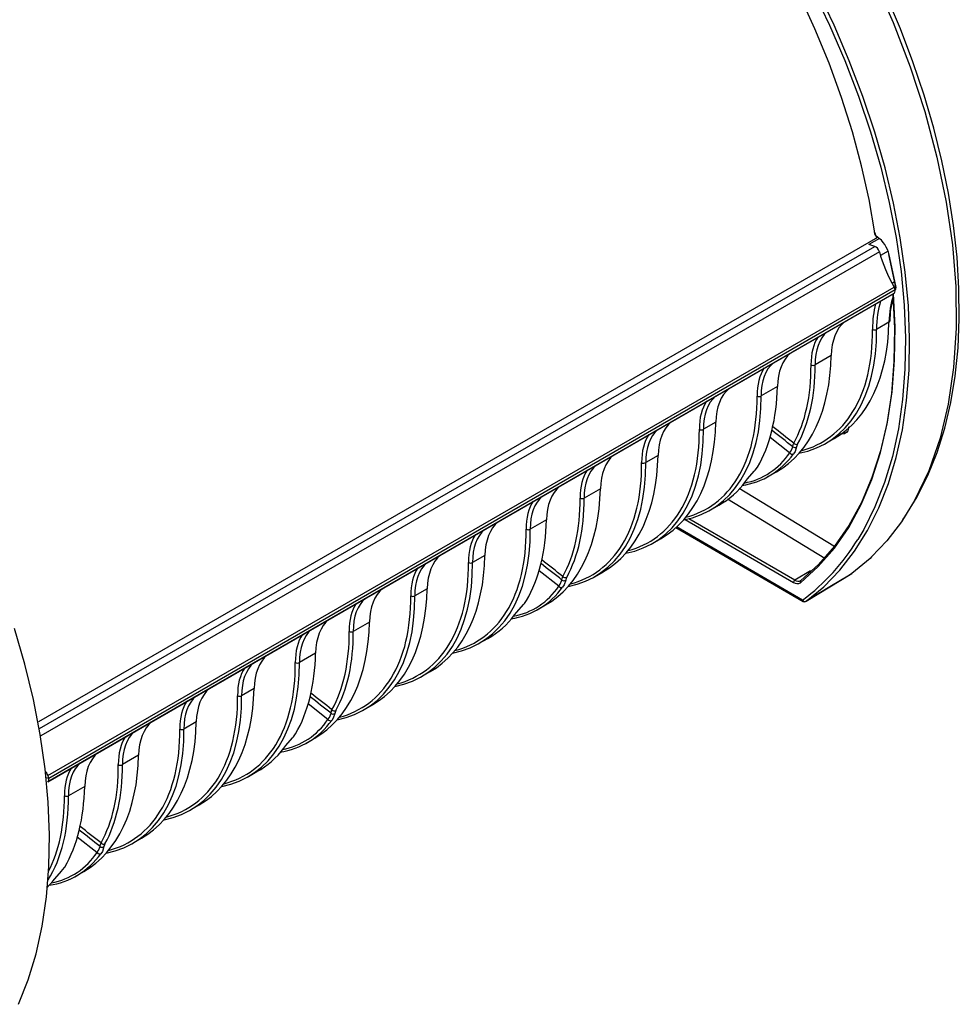
# Model space of a CAD drawing. Extents: x 0.6 to 35.8, y 0.3 to 25.9.
# Drawn here: x 18.8 to 23.6, y 14.2 to 19.2 of the extents above; entities that cross this region are included whole.
import ezdxf

# ---------------------------------------------------------------- set-up
doc = ezdxf.new("R2010")
doc.units = 0
doc.header["$MEASUREMENT"] = 0
doc.layers.get('0').update_dxf_attribs({"linetype": 'CONTINUOUS'})

msp = doc.modelspace()

# ---------------------------------------------------------------- linework, layer by layer
for p, q in [((23.1592, 18.1355), (18.8824, 15.6666)), ((23.1699, 18.1305), (23.1157, 18.0992)), ((18.8884, 15.6328), (23.1456, 18.0904)), ((23.1456, 18.0904), (23.1157, 18.0992)), ((23.169, 18.0627), (18.8948, 15.5953)), ((23.2135, 18.0659), (23.1745, 18.0434)), ((23.2165, 18.0489), (23.2505, 17.8913)), ((23.253, 17.8893), (23.2189, 18.0471)), ((18.9309, 15.3921), (23.2444, 17.8822)), ((23.2466, 17.9089), (23.2337, 17.9015)), ((23.2504, 17.8913), (23.2506, 17.8904)), ((23.2532, 17.8882), (23.253, 17.8893)), ((23.2424, 17.8503), (18.9292, 15.3603)), ((18.9306, 15.361), (23.2439, 17.851)), ((18.9354, 15.3796), (23.2493, 17.87)), ((23.2381, 17.8477), (23.239, 17.8472)), ((23.239, 17.8472), (23.2391, 17.8482)), ((23.2494, 17.869), (23.25, 17.8682)), ((23.2182, 17.7036), (23.1551, 17.6671)), ((22.924, 17.5337), (22.8414, 17.486)), ((22.6492, 17.3751), (22.5666, 17.3274)), ((22.3355, 17.194), (22.2724, 17.1576)), ((22.9683, 17.1349), (22.9923, 17.1368)), ((22.7119, 17.0374), (22.6117, 17.1159)), ((22.8951, 17.0856), (22.9392, 17.1111)), ((22.0413, 17.0242), (21.9782, 16.9877)), ((22.712, 17.0373), (22.7119, 17.0374)), ((22.6015, 16.9161), (22.645, 16.9412)), ((21.7471, 16.8543), (21.6645, 16.8066)), ((22.9375, 16.561), (22.4537, 16.8557)), ((22.3067, 16.7459), (22.3501, 16.771)), ((22.3944, 16.8027), (22.8919, 16.5001)), ((21.4724, 16.6957), (21.3898, 16.648)), ((22.1794, 16.6973), (22.7321, 16.3769)), ((22.7385, 16.3881), (22.1976, 16.7016)), ((22.1323, 16.6565), (22.7811, 16.2804)), ((22.7781, 16.2871), (22.1356, 16.6595)), ((22.0125, 16.5761), (22.0566, 16.6015)), ((21.1587, 16.5146), (21.0955, 16.4782)), ((21.5351, 16.358), (21.4348, 16.4366)), ((21.7183, 16.4062), (21.7623, 16.4317)), ((22.8185, 16.4366), (22.7385, 16.3881)), ((22.796, 16.2806), (23.0285, 16.4216)), ((23.0285, 16.4216), (23.0289, 16.4219)), ((20.8645, 16.3448), (20.8013, 16.3084)), ((21.5352, 16.3579), (21.5351, 16.358)), ((22.7961, 16.2806), (22.7964, 16.2808)), ((21.4247, 16.2367), (21.4681, 16.2618)), ((20.5702, 16.1749), (20.4876, 16.1273)), ((21.1298, 16.0665), (21.1733, 16.0916)), ((20.2955, 16.0164), (20.2129, 15.9687)), ((20.8356, 15.8967), (20.8797, 15.9221)), ((19.9818, 15.8353), (19.9187, 15.7988)), ((20.3582, 15.6786), (20.258, 15.7572)), ((20.5414, 15.7268), (20.5855, 15.7523)), ((19.6876, 15.6654), (19.6245, 15.629)), ((20.3583, 15.6786), (20.3582, 15.6786)), ((20.2478, 15.5573), (20.2913, 15.5824)), ((19.3934, 15.4956), (19.3108, 15.4479)), ((19.953, 15.3872), (19.9964, 15.4122)), ((18.9231, 15.3829), (18.9354, 15.3796)), ((19.1186, 15.337), (19.036, 15.2893)), ((19.6588, 15.2173), (19.7028, 15.2427)), ((19.1813, 14.9992), (19.0811, 15.0778)), ((19.3645, 15.0475), (19.4086, 15.0729)), ((19.1814, 14.9992), (19.1813, 14.9992)), ((19.0709, 14.878), (19.1144, 14.903)), ((18.9251, 14.8197), (18.9564, 14.8529))]:
    msp.add_line(p, q)
at = {"flags": 128}
for points in [[(23.1457, 18.1589), (23.1165, 18.3287), (23.0784, 18.501), (23.0316, 18.6749), (22.9762, 18.8498), (22.9126, 19.0248), (22.841, 19.1991), (22.7618, 19.372), (22.6753, 19.5425), (22.5819, 19.7099), (22.4821, 19.8735), (22.3762, 20.0325), (22.2649, 20.1861), (22.1486, 20.3337), (22.0278, 20.4746), (21.9031, 20.6081), (21.7751, 20.7337), (21.6444, 20.8507), (21.5115, 20.9586)], [(23.1377, 19.4633), (23.24, 19.232), (23.3268, 19.0053), (23.4008, 18.7782), (23.4627, 18.5458), (23.51, 18.3163), (23.5414, 18.0978), (23.5585, 17.8851), (23.5608, 17.674), (23.5477, 17.4722), (23.5202, 17.2865), (23.4785, 17.1123), (23.4209, 16.9463), (23.3489, 16.795), (23.282, 16.6864), (23.2068, 16.5881), (23.1291, 16.5068)], [(22.7964, 16.2808), (22.886, 16.355), (22.9682, 16.4401), (23.0425, 16.5357), (23.1087, 16.6415), (23.1664, 16.7569), (23.2154, 16.8815), (23.2554, 17.0146), (23.2864, 17.1557), (23.3081, 17.3043), (23.3204, 17.4595), (23.3234, 17.6207), (23.3169, 17.7872), (23.3011, 17.9583), (23.276, 18.1332), (23.2416, 18.3111), (23.1982, 18.4912), (23.146, 18.6728), (23.0851, 18.855), (23.0159, 19.0369), (22.9386, 19.2179), (22.8537, 19.3971)], [(22.8307, 19.3967), (22.9158, 19.2181), (22.9932, 19.0376), (23.0626, 18.8562), (23.1237, 18.6744), (23.1761, 18.4933), (23.2197, 18.3136), (23.2543, 18.1361), (23.2796, 17.9616), (23.2957, 17.7908), (23.3024, 17.6246), (23.2996, 17.4636), (23.2875, 17.3087), (23.2661, 17.1604), (23.2354, 17.0195), (23.1955, 16.8866), (23.1468, 16.7623), (23.0893, 16.647), (23.059, 16.5955)], [(23.2891, 16.6979), (23.2988, 16.7109), (23.3614, 16.8127), (23.4163, 16.9225), (23.4634, 17.0397), (23.5023, 17.1637), (23.533, 17.2938), (23.5553, 17.4291), (23.57, 17.5724), (23.5766, 17.7215), (23.575, 17.8758), (23.5652, 18.0344), (23.5473, 18.1964), (23.5214, 18.3607), (23.4876, 18.5265), (23.4462, 18.6931), (23.3972, 18.8613), (23.3405, 19.0304), (23.2765, 19.1998), (23.2056, 19.3683)], [(22.767, 16.3755), (22.8579, 16.4574), (22.9401, 16.5515), (23.0133, 16.6573), (23.0772, 16.7742), (23.1312, 16.9017), (23.1753, 17.039), (23.2091, 17.1855), (23.2324, 17.3404), (23.2453, 17.5028), (23.2475, 17.6721), (23.239, 17.8472)], [(23.2394, 17.8484), (23.2473, 17.6793), (23.2452, 17.5106), (23.2324, 17.3487), (23.2091, 17.1943), (23.1754, 17.0483), (23.1315, 16.9114), (23.0776, 16.7844), (23.014, 16.6678), (22.941, 16.5623), (22.859, 16.4685), (22.7684, 16.3869)], [(23.0113, 17.1707), (23.0119, 17.1629), (23.0091, 17.1496), (23.0023, 17.1405), (22.9923, 17.1368)], [(22.9886, 17.1441), (22.9902, 17.1416), (22.9923, 17.1368)], [(22.7281, 17.0684), (22.7301, 17.0809), (22.7326, 17.0867)], [(22.7522, 17.0822), (22.7499, 17.0777), (22.7474, 17.0679)], [(22.7119, 17.0374), (22.7199, 17.0477), (22.7281, 17.0684)], [(22.7474, 17.0679), (22.7394, 17.0439), (22.7312, 17.0321)], [(22.487, 16.8911), (22.4975, 16.9043), (22.5316, 16.9433)], [(22.5316, 16.9433), (22.5366, 16.949), (22.5476, 16.9641)], [(23.1291, 16.5068), (23.1218, 16.4992), (23.0289, 16.4219)], [(23.0289, 16.4219), (23.0083, 16.4093), (22.9258, 16.3593), (22.7964, 16.2808)], [(21.5351, 16.358), (21.543, 16.3683), (21.5513, 16.389)], [(21.5513, 16.389), (21.5533, 16.4016), (21.5557, 16.4073)], [(21.5705, 16.3885), (21.5625, 16.3645), (21.5544, 16.3527)], [(21.5754, 16.4028), (21.573, 16.3983), (21.5705, 16.3885)], [(21.3548, 16.2639), (21.3598, 16.2696), (21.3707, 16.2847)], [(21.3102, 16.2117), (21.3206, 16.2249), (21.3548, 16.2639)], [(18.782, 14.2259), (18.831, 14.3504), (18.8711, 14.4836), (18.902, 14.6247), (18.9237, 14.7732), (18.9361, 14.9285), (18.9391, 15.0897), (18.9326, 15.2562), (18.9168, 15.4273), (18.8916, 15.6022), (18.8573, 15.7801), (18.8139, 15.9602), (18.7616, 16.1418)], [(20.3744, 15.7096), (20.3764, 15.7222), (20.3788, 15.7279)], [(20.3985, 15.7234), (20.3962, 15.7189), (20.3936, 15.7091)], [(20.3582, 15.6786), (20.3662, 15.689), (20.3744, 15.7096)], [(20.3936, 15.7091), (20.3857, 15.6851), (20.3775, 15.6733)], [(20.1333, 15.5323), (20.1438, 15.5455), (20.1779, 15.5845)], [(20.1779, 15.5845), (20.1829, 15.5902), (20.1939, 15.6053)], [(19.1813, 14.9992), (19.1893, 15.0096), (19.1975, 15.0303)], [(19.1975, 15.0303), (19.1995, 15.0428), (19.202, 15.0485)], [(19.2168, 15.0297), (19.2088, 15.0057), (19.2007, 14.9939)], [(19.2216, 15.044), (19.2193, 15.0395), (19.2168, 15.0297)], [(19.001, 14.9052), (19.006, 14.9108), (19.017, 14.9259)], [(18.9564, 14.8529), (18.9669, 14.8661), (19.001, 14.9052)]]:
    msp.add_lwpolyline(points, dxfattribs=at)
for centre, radius, start, end in [((23.1464, 18.1623), 0.00345, 196.8082, 257.9949), ((23.1769, 18.1649), 0.0339, 185.9596, 238.3106), ((23.1744, 18.1636), 0.0291, 189.1933, 234.6457), ((23.1617, 18.1391), 0.00421, 170.3559, 229.4074), ((23.0681, 18.014), 0.1544, 12.3804, 54.5898), ((23.2191, 18.05), 0.00288, 201.6545, 266.1003), ((23.254, 17.8739), 0.00603, 143.2198, 173.8645), ((23.2349, 17.8856), 0.0163, 330.887, 17.716), ((23.23, 17.8817), 0.0241, 326.0773, 15.7104), ((23.2537, 17.8914), 0.00327, 197.5204, 260.294), ((23.6201, 17.712), 0.3976, 163.1475, 180.3759), ((23.2153, 17.7102), 0.00725, 293.5308, 352.8408), ((23.1446, 17.6866), 0.0221, 242.4247, 298.2995), ((22.8309, 17.5055), 0.0221, 242.4258, 298.299), ((22.5561, 17.3469), 0.0221, 242.4252, 298.2996), ((22.2619, 17.1771), 0.0221, 242.4252, 298.2996), ((22.7453, 17.0972), 0.0165, 219.5455, 294.8244), ((22.4113, 17.2594), 0.3925, 278.3257, 324.6078), ((22.4139, 17.2351), 0.3578, 280.6258, 326.4351), ((22.7247, 17.0459), 0.0153, 213.9916, 295.4704), ((22.7381, 17.0799), 0.0152, 228.9639, 307.7272), ((21.9677, 17.0072), 0.0221, 242.4252, 298.2996), ((22.1575, 17.1287), 0.4062, 298.3004, 324.2073), ((21.654, 16.8261), 0.0221, 242.4255, 298.2992), ((21.3793, 16.6675), 0.0221, 242.4252, 298.2994), ((22.1163, 17.172), 1.1049, 306.7893, 328.5506), ((21.0851, 16.4977), 0.0221, 242.4252, 298.2994), ((21.5612, 16.4005), 0.0152, 228.9637, 307.7276), ((21.5684, 16.4178), 0.0165, 219.5452, 294.8245), ((22.7463, 16.3762), 0.0142, 123.2147, 177.2263), ((22.7506, 16.4025), 0.0316, 234.0885, 301.2382), ((22.7544, 16.4099), 0.027, 234.0355, 301.2912), ((22.7732, 16.3805), 0.00801, 127.2499, 218.6219), ((21.2344, 16.58), 0.3925, 278.3257, 324.6078), ((21.237, 16.5558), 0.3578, 280.6258, 326.4351), ((21.5478, 16.3665), 0.0153, 213.9924, 295.4702), ((20.7908, 16.3278), 0.0221, 242.4252, 298.2994), ((22.7854, 16.2864), 0.00736, 174.1958, 234.2555), ((22.7906, 16.2936), 0.0141, 207.3531, 294.6653), ((22.7885, 16.2931), 0.0147, 239.9007, 301.2491), ((20.9807, 16.4493), 0.4062, 298.3004, 324.2073), ((20.4771, 16.1467), 0.0221, 242.4252, 298.2994), ((20.2024, 15.9881), 0.0221, 242.4252, 298.2996), ((19.9082, 15.8183), 0.0221, 242.4252, 298.2996), ((20.3916, 15.7384), 0.0165, 219.5451, 294.8246), ((20.0576, 15.9006), 0.3925, 278.3256, 324.6079), ((20.0602, 15.8764), 0.3578, 280.6258, 326.4351), ((20.3709, 15.6871), 0.0153, 213.9925, 295.47), ((20.3843, 15.7211), 0.0152, 228.9635, 307.7278), ((19.614, 15.6484), 0.0221, 242.4252, 298.2992), ((19.8038, 15.7699), 0.4062, 298.3007, 324.207), ((19.3003, 15.4674), 0.0221, 242.4246, 298.3001), ((19.0255, 15.3088), 0.0221, 242.4258, 298.299), ((19.2075, 15.0417), 0.0152, 228.9631, 307.728), ((19.2147, 15.059), 0.0165, 219.545, 294.8249), ((18.8807, 15.2212), 0.3925, 278.3257, 324.6078), ((18.8833, 15.197), 0.3578, 280.6258, 326.435), ((19.1941, 15.0077), 0.0153, 213.9931, 295.4698)]:
    msp.add_arc(centre, radius, start, end)
for centre, major_axis, ratio, start_param, end_param in [((23.1506, 18.0661), (-0.0142, 0.0236), 0.570103, 4.247085, 5.729743), ((23.485, 18.0052), (-0.244, 0.4053), 0.570103, 1.105492, 1.531274), ((23.2304, 17.8751), (-0.0142, 0.0236), 0.570103, 4.1764, 4.672866), ((23.2595, 17.8931), (0.00902, 0.00173), 0.420953, 3.15149, 3.831953), ((23.6645, 17.4393), (-0.3065, 0.5552), 0.584556, 0.499623, 0.788558), ((23.2304, 17.8751), (-0.0133, 0.0241), 0.584397, 3.052213, 4.197755), ((23.5952, 17.3991), (-0.3346, 0.556), 0.570103, 0.496669, 0.766943), ((23.6056, 17.4053), (-0.3273, 0.5432), 0.569931, 0.453788, 0.766708), ((23.2107, 17.3639), (-0.1968, 0.3568), 0.584645, 0.115008, 0.788703), ((22.3025, 18.2457), (-0.6295, 1.1386), 0.584319, 3.152408, 3.929764), ((22.231, 18.2044), (-0.6707, 1.1149), 0.570187, 2.938217, 3.90865), ((23.1205, 17.3116), (-0.2177, 0.3617), 0.570103, 0.260808, 0.766943), ((23.1308, 17.3178), (-0.2104, 0.349), 0.569836, 0.092883, 0.766577), ((22.2207, 18.1981), (-0.6634, 1.1021), 0.570103, 3.428419, 3.908535), ((22.0083, 18.0758), (-0.6295, 1.1386), 0.584319, 3.152408, 3.929764), ((22.9359, 17.2053), (-0.1968, 0.3568), 0.584645, 0.115008, 0.788703), ((22.8457, 17.153), (-0.2177, 0.3617), 0.570103, 0.260808, 0.766943), ((22.8561, 17.1592), (-0.2104, 0.349), 0.569836, 0.092883, 0.766577), ((21.907, 18.017), (-0.6634, 1.1021), 0.570103, 3.457137, 3.908535), ((21.9173, 18.0233), (-0.6707, 1.1149), 0.570187, 3.457252, 3.90865), ((21.7336, 17.9172), (-0.6295, 1.1386), 0.584319, 3.478366, 3.929764), ((21.6426, 17.8647), (-0.6707, 1.1149), 0.570187, 2.938217, 3.90865), ((22.5619, 16.9894), (-0.2104, 0.349), 0.569836, 0.092883, 0.766577), ((22.6222, 17.0242), (-0.1968, 0.3568), 0.584645, 0.115008, 0.788703), ((21.6322, 17.8584), (-0.6634, 1.1021), 0.570103, 3.428419, 3.908535), ((22.5515, 16.9832), (-0.2177, 0.3617), 0.570103, 0.260808, 0.766943), ((22.2207, 18.1981), (-0.6634, 1.1021), 0.570103, 2.975445, 3.428419), ((22.328, 16.8544), (-0.1968, 0.3568), 0.584645, 0.115008, 0.788703), ((21.4199, 17.7361), (-0.6295, 1.1386), 0.584319, 3.152408, 3.929764), ((2.3331, 32.7687), (22.882, -17.6907), 0.005351, 0.474293, 0.48449), ((21.3484, 17.6948), (-0.6707, 1.1149), 0.570187, 2.938217, 3.90865), ((22.2573, 16.8133), (-0.2177, 0.3617), 0.570103, 0.260808, 0.766943), ((22.2676, 16.8195), (-0.2104, 0.349), 0.569836, 0.092883, 0.766577), ((21.338, 17.6886), (-0.6634, 1.1021), 0.570103, 3.428419, 3.908535), ((2.3913, 32.8037), (22.8235, -17.7251), 0.003512, 0.473885, 0.484077), ((22.0338, 16.6845), (-0.1968, 0.3568), 0.584645, 0.115008, 0.788703), ((21.1257, 17.5663), (-0.6295, 1.1386), 0.584319, 3.152408, 3.929764), ((21.0541, 17.525), (-0.6707, 1.1149), 0.570187, 2.938217, 3.90865), ((21.9539, 16.6384), (-0.2104, 0.349), 0.569836, 0.092883, 0.766577), ((21.0438, 17.5187), (-0.6634, 1.1021), 0.570103, 3.428419, 3.908535), ((21.9436, 16.6322), (-0.2177, 0.3617), 0.570103, 0.260808, 0.766943), ((21.6322, 17.8584), (-0.6634, 1.1021), 0.570103, 2.975445, 3.428419), ((20.8315, 17.3964), (-0.6295, 1.1386), 0.584319, 3.152408, 3.929764), ((21.7591, 16.5259), (-0.1968, 0.3568), 0.584645, 0.115008, 0.788703), ((21.6689, 16.4736), (-0.2177, 0.3617), 0.570103, 0.260808, 0.766943), ((21.6792, 16.4798), (-0.2104, 0.349), 0.569836, 0.092883, 0.766577), ((20.7301, 17.3376), (-0.6634, 1.1021), 0.570103, 3.457137, 3.908535), ((20.7404, 17.3439), (-0.6707, 1.1149), 0.570187, 3.457252, 3.90865), ((21.338, 17.6886), (-0.6634, 1.1021), 0.570103, 2.975445, 3.428419), ((21.4454, 16.3448), (-0.1968, 0.3568), 0.584645, 0.115008, 0.788703), ((20.5567, 17.2378), (-0.6295, 1.1386), 0.584319, 3.478366, 3.929764), ((20.4657, 17.1853), (-0.6707, 1.1149), 0.570187, 2.938217, 3.90865), ((21.3747, 16.3038), (-0.2177, 0.3617), 0.570103, 0.260808, 0.766943), ((21.385, 16.31), (-0.2104, 0.349), 0.569836, 0.092883, 0.766577), ((20.4554, 17.179), (-0.6634, 1.1021), 0.570103, 3.428419, 3.908535), ((21.0438, 17.5187), (-0.6634, 1.1021), 0.570103, 2.975445, 3.428419), ((20.1715, 17.0154), (-0.6707, 1.1149), 0.570187, 2.938217, 3.90865), ((21.0908, 16.1401), (-0.2104, 0.349), 0.569836, 0.092883, 0.766577), ((21.1512, 16.175), (-0.1968, 0.3568), 0.584645, 0.115008, 0.788703), ((20.243, 17.0567), (-0.6295, 1.1386), 0.584319, 3.152408, 3.929764), ((20.1611, 17.0092), (-0.6634, 1.1021), 0.570103, 3.428419, 3.908535), ((1.2144, 32.1243), (22.8235, -17.7251), 0.003512, 0.473885, 0.484077), ((1.1563, 32.0893), (22.882, -17.6907), 0.005351, 0.474293, 0.48449), ((21.0804, 16.1339), (-0.2177, 0.3617), 0.570103, 0.260808, 0.766943), ((20.8569, 16.0051), (-0.1968, 0.3568), 0.584645, 0.115008, 0.788703), ((19.9488, 16.8869), (-0.6295, 1.1386), 0.584319, 3.152408, 3.929764), ((19.8773, 16.8456), (-0.6707, 1.1149), 0.570187, 2.938217, 3.90865), ((20.7667, 15.9528), (-0.2177, 0.3617), 0.570103, 0.260808, 0.766943), ((20.7771, 15.959), (-0.2104, 0.349), 0.569836, 0.092883, 0.766577), ((19.8669, 16.8394), (-0.6634, 1.1021), 0.570103, 3.428419, 3.908535), ((20.4554, 17.179), (-0.6634, 1.1021), 0.570103, 2.975445, 3.428419), ((19.6546, 16.717), (-0.6295, 1.1386), 0.584319, 3.152408, 3.929764), ((20.5822, 15.8466), (-0.1968, 0.3568), 0.584645, 0.115008, 0.788703), ((20.5024, 15.8005), (-0.2104, 0.349), 0.569836, 0.092883, 0.766577), ((19.5532, 16.6583), (-0.6634, 1.1021), 0.570103, 3.457137, 3.908535), ((19.5636, 16.6645), (-0.6707, 1.1149), 0.570187, 3.457252, 3.90865), ((20.492, 15.7942), (-0.2177, 0.3617), 0.570103, 0.260808, 0.766943), ((19.3799, 16.5584), (-0.6295, 1.1386), 0.584319, 3.478366, 3.929764), ((20.1611, 17.0092), (-0.6634, 1.1021), 0.570103, 2.975445, 3.428419), ((19.2888, 16.5059), (-0.6707, 1.1149), 0.570187, 2.938217, 3.90865), ((20.2081, 15.6306), (-0.2104, 0.349), 0.569836, 0.092883, 0.766577), ((20.2685, 15.6655), (-0.1968, 0.3568), 0.584645, 0.115008, 0.788703), ((19.2785, 16.4997), (-0.6634, 1.1021), 0.570103, 3.428419, 3.908535), ((20.1978, 15.6244), (-0.2177, 0.3617), 0.570103, 0.260808, 0.766943), ((19.8669, 16.8394), (-0.6634, 1.1021), 0.570103, 2.975445, 3.428419), ((19.9743, 15.4956), (-0.1968, 0.3568), 0.584645, 0.115008, 0.788703), ((19.0662, 16.3773), (-0.6295, 1.1386), 0.584319, 3.152408, 3.929764), ((18.9946, 16.336), (-0.6707, 1.1149), 0.570187, 2.938217, 3.90865), ((19.9036, 15.4545), (-0.2177, 0.3617), 0.570103, 0.260808, 0.766943), ((19.9139, 15.4608), (-0.2104, 0.349), 0.569836, 0.092883, 0.766577), ((18.9843, 16.3298), (-0.6634, 1.1021), 0.570103, 3.428419, 3.908535), ((0.0376, 31.4449), (22.8235, -17.7251), 0.003512, 0.473885, 0.484077), ((-0.0206, 31.4099), (22.882, -17.6907), 0.005351, 0.474293, 0.48449), ((19.6801, 15.3258), (-0.1968, 0.3568), 0.584645, 0.115008, 0.788703), ((18.7719, 16.2075), (-0.6295, 1.1386), 0.584319, 3.152408, 3.929764), ((18.7004, 16.1662), (-0.6707, 1.1149), 0.570187, 2.938217, 3.90865), ((19.6002, 15.2797), (-0.2104, 0.349), 0.569836, 0.092883, 0.766577), ((18.6901, 16.16), (-0.6634, 1.1021), 0.570103, 3.428419, 3.908535), ((19.5899, 15.2734), (-0.2177, 0.3617), 0.570103, 0.260808, 0.766943), ((19.2785, 16.4997), (-0.6634, 1.1021), 0.570103, 2.975445, 3.428419), ((18.4777, 16.0376), (-0.6295, 1.1386), 0.584319, 3.152408, 3.929764), ((19.4053, 15.1672), (-0.1968, 0.3568), 0.584645, 0.115008, 0.788703), ((19.177, 15.5182), (-0.2288, 0.4141), 0.584397, 1.502077, 1.552629), ((19.3151, 15.1148), (-0.2177, 0.3617), 0.570103, 0.260808, 0.766943), ((19.3255, 15.1211), (-0.2104, 0.349), 0.569836, 0.092883, 0.766577), ((18.3764, 15.9789), (-0.6634, 1.1021), 0.570103, 3.457137, 3.908535), ((18.3867, 15.9851), (-0.6707, 1.1149), 0.570187, 3.457252, 3.90865), ((18.9166, 15.3847), (-0.0142, 0.0236), 0.570103, 3.030858, 4.1764), ((18.9166, 15.3847), (-0.0133, 0.0241), 0.584397, 4.197755, 4.694222), ((18.9843, 16.3298), (-0.6634, 1.1021), 0.570103, 2.975445, 3.428419), ((18.203, 15.879), (-0.6295, 1.1386), 0.584319, 3.478366, 3.929764), ((18.112, 15.8265), (-0.6707, 1.1149), 0.570187, 3.420729, 3.90865), ((18.1016, 15.8203), (-0.6634, 1.1021), 0.570103, 3.475118, 3.908535), ((18.6901, 16.16), (-0.6634, 1.1021), 0.570103, 2.975445, 3.428419), ((-1.1393, 30.7655), (22.8235, -17.7251), 0.003512, 0.473885, 0.484077), ((-1.1975, 30.7305), (22.882, -17.6907), 0.005351, 0.474293, 0.48449)]:
    msp.add_ellipse(centre, major_axis=major_axis, ratio=ratio, start_param=start_param, end_param=end_param)

doc.saveas('drawing.dxf')
